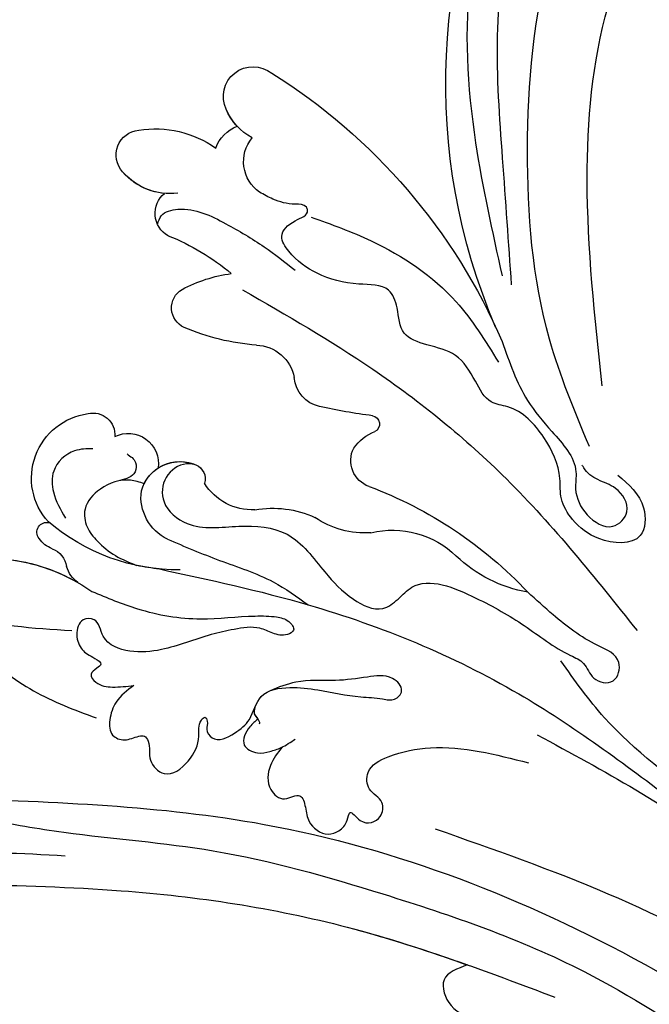
# Model space of a CAD drawing. Units: millimetres. Extents: x 16667 to 18347, y 420 to 1608.
# Drawn here: x 18166 to 18172, y 785 to 796 of the extents above; entities that cross this region are included whole.
import ezdxf
from ezdxf.xclip import XClip

# ---------------------------------------------------------------- set-up
doc = ezdxf.new("R2010")
doc.units = ezdxf.units.MM
doc.header["$XCLIPFRAME"] = 2
doc.layers.add('H-06.木作(細線)', color=8, linetype='Continuous')
doc.layers.add('H-08.木作(細線)', color=8, linetype='Continuous')

# ---------------------------------------------------------------- blocks, each defined once
blk = doc.blocks.new('SE-21057L-d')
at = {"layer": 'H-08.木作(細線)', "ltscale": 0.2}
for centre, radius, start, end in [((-62.066, 44.948), 50.867, 10.0992, 61.70853), ((-62.066, 44.948), 50.867, 10.0992, 61.70853), ((-62.066, 44.948), 50.867, 10.0992, 61.70853), ((7.259, 75.614), 8.693, 114.45652, 158.42692), ((7.259, 75.614), 8.693, 114.45652, 158.42692), ((7.259, 75.614), 8.693, 114.45652, 158.42692), ((4.618, 81.709), 2.055, 350.97833, 117.7811), ((4.618, 81.709), 2.055, 350.97833, 117.7811), ((4.618, 81.709), 2.055, 350.97833, 117.7811), ((-5.723, 80.664), 2.457, 8.27333, 161.75643), ((-5.723, 80.664), 2.457, 8.27333, 161.75643), ((-5.723, 80.664), 2.457, 8.27333, 161.75643), ((36.321, 61.041), 48.838, 155.32078, 189.97827), ((36.321, 61.041), 48.838, 155.32078, 189.97827), ((36.321, 61.041), 48.838, 155.32078, 189.97827), ((-8.169, 80.162), 4.952, 332.49662, 9.95152), ((-8.169, 80.162), 4.952, 350.42159, 9.95152), ((-8.169, 80.162), 4.952, 350.42159, 9.95152), ((1.586, 82.016), 5.1, 295.96318, 352.91537), ((1.586, 82.016), 5.1, 308.18143, 352.91537), ((1.586, 82.016), 5.1, 308.18143, 352.91537), ((-2.618, 76.449), 2.965, 52.80358, 103.03007), ((-2.618, 76.449), 2.965, 52.80358, 103.03007), ((-2.618, 76.449), 2.965, 52.80358, 103.03007), ((-4.697, 74.946), 3.07, 338.22011, 72.55116), ((-4.697, 74.946), 3.07, 338.22011, 72.55116), ((4.525, 75.901), 2.116, 332.76424, 84.19796), ((4.525, 75.901), 2.116, 332.76424, 84.19796), ((4.525, 75.901), 2.116, 332.76424, 84.19796), ((21.677, 64.213), 18.658, 144.93077, 163.59572), ((21.677, 64.213), 18.658, 144.93077, 163.59572), ((21.677, 64.213), 18.658, 144.93077, 163.59572), ((8.99, 58.631), 12.037, 95.30782, 115.65262), ((8.99, 58.631), 12.037, 95.30782, 115.65262), ((8.99, 58.631), 12.037, 95.30782, 115.65262), ((7.952, 68.855), 1.764, 327.26714, 92.44963), ((7.952, 68.855), 1.764, 327.26714, 92.44963), ((7.952, 68.855), 1.764, 327.26714, 92.44963), ((-5.696, 77.813), 18.089, 307.31923, 326.77417), ((-5.696, 77.813), 18.089, 307.31923, 326.77417), ((-5.696, 77.813), 18.089, 307.31923, 326.77417), ((22.272, 61.489), 5.357, 351.05838, 115.73035), ((22.272, 61.489), 5.357, 351.05838, 115.73035), ((22.272, 61.489), 5.357, 351.05838, 115.73035), ((20.54, 64.639), 1.779, 109.50898, 218.59711), ((20.54, 64.639), 1.779, 109.50898, 218.59711), ((20.54, 64.639), 1.779, 109.50898, 218.59711), ((7.181, 60.746), 3.292, 125.47552, 202.61406), ((7.181, 60.746), 3.292, 125.47552, 202.61406), ((7.181, 60.746), 3.292, 125.47552, 202.61406), ((19.448, 61.055), 2.492, 96.86739, 221.30378), ((19.448, 61.055), 2.492, 96.86739, 221.30378), ((19.448, 61.055), 2.492, 96.86739, 221.30378), ((28.138, 60.028), 0.808, 353.72496, 137.84361), ((28.138, 60.028), 0.808, 353.72496, 137.84361), ((28.138, 60.028), 0.808, 353.72496, 137.84361), ((11.604, 65.355), 16.638, 303.02704, 343.59482), ((11.604, 65.355), 16.638, 343.28619, 343.59482), ((11.604, 65.355), 16.638, 343.28619, 343.59482), ((41.862, 48.259), 15.244, 128.08408, 158.2407), ((41.862, 48.259), 15.244, 128.08408, 158.2407), ((41.862, 48.259), 15.244, 128.08408, 153.05943), ((1.813, 58.214), 2.651, 315.6054, 28.51763), ((1.813, 58.214), 2.651, 315.6054, 28.51763), ((1.813, 58.214), 2.651, 315.6054, 28.51763), ((17.602, 56.12), 3.291, 48.80322, 146.71113), ((17.602, 56.12), 3.291, 59.76916, 146.71113), ((17.602, 56.12), 3.291, 90.44674, 146.71113), ((26.886, 59.91), 2.055, 321.9095, 0.84251), ((26.886, 59.91), 2.055, 321.9095, 0.84251), ((26.886, 59.91), 2.055, 321.9095, 0.84251), ((16.83, 56.078), 3.87, 329.21701, 40.58523), ((30.109, 57.542), 1.947, 145.57321, 203.65412), ((30.109, 57.542), 1.947, 145.57321, 203.65412), ((30.109, 57.542), 1.947, 145.57321, 203.65412), ((15.886, 57.223), 1.251, 145.79905, 229.97233), ((15.886, 57.223), 1.251, 145.79905, 229.97233), ((15.886, 57.223), 1.251, 145.79905, 229.97233), ((25.911, 56.044), 2.52, 339.59956, 16.52406), ((25.911, 56.044), 2.52, 339.59956, 16.52406), ((25.911, 56.044), 2.52, 339.59956, 16.52406), ((-27.752, 86.621), 43.651, 310.30667, 316.11219), ((-27.752, 86.621), 43.651, 310.30667, 316.11219), ((-27.752, 86.621), 43.651, 310.30667, 316.11219), ((10.475, 56.14), 4.608, 300.56259, 1.55633), ((10.475, 56.14), 4.608, 300.56259, 1.55633), ((10.475, 56.14), 4.608, 300.56259, 1.55633), ((11.604, 65.355), 16.638, 308.89054, 315.46802), ((0.957, 52.821), 0.696, 132.66296, 275.94402), ((0.957, 52.821), 0.696, 132.66296, 275.94402), ((0.957, 52.821), 0.696, 132.66296, 275.94402), ((1.838, 48.318), 3.895, 68.90766, 101.99351), ((1.838, 48.318), 3.895, 68.90766, 101.99351), ((1.838, 48.318), 3.895, 68.90766, 101.99351), ((2.098, 49.986), 2.274, 323.06413, 59.84648), ((2.098, 49.986), 2.274, 323.06413, 59.84648), ((2.098, 49.986), 2.274, 323.06413, 59.84648), ((16.057, 44.577), 8.257, 113.0937, 148.18278), ((16.057, 44.577), 8.257, 113.0937, 148.18278), ((16.057, 44.577), 8.257, 113.0937, 148.18278), ((32.002, 28.14), 34.761, 143.90216, 169.98442), ((32.002, 28.14), 34.761, 143.90216, 169.98442), ((32.002, 28.14), 34.761, 143.90216, 169.98442), ((2.355, 51.669), 7.224, 299.11068, 337.72613), ((2.355, 51.669), 7.224, 299.11068, 337.72613), ((2.355, 51.669), 7.224, 299.11068, 337.72613), ((8.441, 38.233), 7.573, 109.8485, 167.3001), ((8.441, 38.233), 7.573, 109.8485, 167.3001), ((8.441, 38.233), 7.573, 109.8485, 167.3001), ((-9.918, 42.402), 11.254, 313.10131, 347.1448), ((-9.918, 42.402), 11.254, 313.10131, 347.1448), ((-9.918, 42.402), 11.254, 313.10131, 347.1448)]:
    blk.add_arc(centre, radius, start, end, dxfattribs=at)
for points, knots in [([(-70.009, 88.301), (-67.623, 89.44), (-61.803, 92.219), (-50.592, 93.4), (-37.515, 89.21), (-25.817, 80.329), (-19.007, 68.404), (-16.06, 60.575), (-14.752, 57.099)], [0, 0, 0, 0, 7.907839, 19.28996, 32.780956, 48.210901, 62.173921, 73.327052, 73.327052, 73.327052, 73.327052]), ([(-41.879, 86.395), (-38.323, 84.847), (-28.631, 80.629), (-21.539, 67.789), (-16.666, 59.087), (-14.978, 56.073)], [0, 0, 0, 0, 11.419072, 31.124006, 41.568554, 41.568554, 41.568554, 41.568554]), ([(-45.081, 85.379), (-40.734, 82.823), (-31.69, 77.504), (-21.901, 65.025), (-15.155, 52.811), (-13.61, 44.554), (-13.03, 41.453)], [0, 0, 0, 0, 15.001754, 31.212228, 46.878561, 56.29948, 56.29948, 56.29948, 56.29948]), ([(-16.655, 45.008), (-19.241, 50.061), (-24.007, 59.372), (-33.432, 71.339), (-43.523, 77.331), (-52.034, 79.195), (-57.414, 77.831), (-61.551, 77.065), (-64.655, 76.534), (-66.481, 78.247), (-65.181, 80.222), (-63.143, 80.885), (-61.642, 80.935), (-60.891, 80.96)], [0, 0, 0, 0, 17.025592, 31.370424, 45.051474, 51.384295, 56.903154, 61.33342, 64.348044, 65.722401, 67.66284, 69.898959, 72.140022, 72.140022, 72.140022, 72.140022]), ([(-16.655, 45.008), (-19.241, 50.061), (-24.007, 59.372), (-33.432, 71.339), (-43.523, 77.331), (-52.034, 79.195), (-57.414, 77.831), (-61.551, 77.065), (-64.655, 76.534), (-66.481, 78.247), (-65.181, 80.222), (-63.143, 80.885), (-61.642, 80.935), (-60.891, 80.96)], [0, 0, 0, 0, 17.025592, 31.370424, 45.051474, 51.384295, 56.903154, 61.33342, 64.348044, 65.722401, 67.66284, 69.898959, 72.140022, 72.140022, 72.140022, 72.140022]), ([(6.618, 76.213), (6.413, 76.377), (5.81, 76.862), (3.507, 76.03), (1.93, 73.287), (0.293, 70.027), (-0.429, 67.849), (-0.763, 66.841)], [0, 0, 0, 0, 0.756236, 2.224566, 6.336647, 10.026518, 13.20473, 13.20473, 13.20473, 13.20473]), ([(-13.711, 38.164), (-14.036, 37.038), (-14.581, 35.151), (-12.358, 32.051), (-9.29, 34.403), (-8.512, 36.866), (-8.536, 39.089), (-10.073, 41.047), (-10.509, 44.172), (-9.982, 47.327), (-7.927, 49.014), (-8.21, 51.263), (-8.283, 53.809), (-6.56, 55.586), (-4.959, 57.586), (-6.103, 59.418), (-6.642, 61.664), (-4.04, 63.147), (-2.09, 65.363), (-1.127, 67.768), (-1.147, 70.078), (-2.813, 70.386), (-4.242, 69.979), (-4.48, 70.918), (-3.372, 71.539), (-2.527, 72.502), (-2.041, 73.435), (-1.847, 73.807)], [0, 0, 0, 0, 3.409576, 5.714772, 9.121638, 11.79863, 13.735806, 15.408162, 19.030208, 22.92891, 24.340019, 26.481213, 29.147862, 31.66387, 33.782536, 35.931399, 37.551217, 40.045532, 43.581667, 46.54584, 47.891378, 49.587283, 50.918466, 51.205125, 52.155188, 54.028836, 55.272742, 55.272742, 55.272742, 55.272742]), ([(-13.711, 38.164), (-14.036, 37.038), (-14.581, 35.151), (-12.358, 32.051), (-9.29, 34.403), (-8.512, 36.866), (-8.536, 39.089), (-10.073, 41.047), (-10.509, 44.172), (-9.982, 47.327), (-7.927, 49.014), (-8.21, 51.263), (-8.283, 53.809), (-6.56, 55.586), (-4.959, 57.586), (-6.103, 59.418), (-6.642, 61.664), (-4.04, 63.147), (-2.09, 65.363), (-1.127, 67.768), (-1.147, 70.078), (-2.813, 70.386), (-4.242, 69.979), (-4.48, 70.918), (-3.372, 71.539), (-2.527, 72.502), (-2.041, 73.435), (-1.847, 73.807)], [0, 0, 0, 0, 3.409576, 5.714772, 9.121638, 11.79863, 13.735806, 15.408162, 19.030208, 22.92891, 24.340019, 26.481213, 29.147862, 31.66387, 33.782536, 35.931399, 37.551217, 40.045532, 43.581667, 46.54584, 47.891378, 49.587283, 50.918466, 51.205125, 52.155188, 54.028836, 55.272742, 55.272742, 55.272742, 55.272742]), ([(-4.269, 69.764), (-5.333, 68.347), (-8.115, 64.646), (-10.795, 58.284), (-10.656, 53.372), (-10.598, 51.342)], [0, 0, 0, 0, 5.32388, 13.911524, 19.964571, 19.964571, 19.964571, 19.964571]), ([(3.729, 67.853), (1.845, 64.118), (-2.174, 56.148), (-6.567, 42.299), (-7.505, 32.085), (-8.009, 26.603)], [0, 0, 0, 0, 12.542166, 26.764058, 43.238935, 43.238935, 43.238935, 43.238935]), ([(21.193, 63.679), (21.626, 63.956), (22.738, 64.67), (24.932, 64.294), (26.098, 62.319), (26.172, 60.95), (26.215, 60.158)], [0, 0, 0, 0, 1.523148, 3.915351, 5.631669, 7.99496, 7.99496, 7.99496, 7.99496]), ([(19.087, 61.783), (18.953, 61.463), (18.712, 60.885), (19.46, 59.85), (20.263, 60.105), (20.781, 60.27)], [0, 0, 0, 0, 0.977306, 1.76761, 3.207521, 3.207521, 3.207521, 3.207521]), ([(40.781, 58.71), (40.668, 59.324), (40.476, 60.365), (39.176, 60.988), (37.955, 60.736), (37.673, 59.387), (38.668, 57.718), (37.973, 54.136), (36.488, 49.614), (34.25, 46.551), (33.131, 45.021)], [0, 0, 0, 0, 1.755149, 2.97681, 3.925223, 5.0483, 6.431153, 9.617405, 15.254943, 20.881137, 20.881137, 20.881137, 20.881137]), ([(40.781, 58.71), (40.668, 59.324), (40.476, 60.365), (39.176, 60.988), (37.955, 60.736), (37.673, 59.387), (38.668, 57.718), (37.973, 54.136), (36.488, 49.614), (34.25, 46.551), (33.131, 45.021)], [0, 0, 0, 0, 1.755149, 2.97681, 3.925223, 5.0483, 6.431153, 9.617405, 15.254943, 20.881137, 20.881137, 20.881137, 20.881137]), ([(19.259, 58.963), (19.501, 59.27), (20.283, 60.263), (22.328, 60.78), (24.496, 60.226), (25.259, 58.583), (25.08, 56.967), (24.556, 55.271), (23.828, 54.216), (23.465, 53.687)], [0, 0, 0, 0, 1.157367, 3.741561, 5.819032, 7.281355, 8.717139, 10.629542, 12.543276, 12.543276, 12.543276, 12.543276]), ([(19.259, 58.963), (19.501, 59.27), (20.283, 60.263), (22.328, 60.78), (24.496, 60.226), (25.259, 58.583), (25.08, 56.967), (24.556, 55.271), (23.828, 54.216), (23.465, 53.687)], [0, 0, 0, 0, 1.157367, 3.741561, 5.819032, 7.281355, 8.717139, 10.629542, 12.543276, 12.543276, 12.543276, 12.543276]), ([(14.929, 58.04), (15.094, 58.176), (15.78, 58.74), (17.624, 58.697), (19.145, 56.704), (18.089, 53.47), (14.673, 51.974), (11.087, 49.237), (10.928, 45.032), (10.373, 41.851), (8.945, 39.385), (6.983, 39.525), (4.212, 40.218), (1.53, 36.178), (-0.566, 32.155), (-1.637, 28.843), (-3.078, 26.738), (-2.556, 25.236), (-4.077, 23.721), (-5.894, 25.45), (-4.043, 28.09), (-3.066, 30.912), (-2.462, 33.276), (-2.229, 34.185)], [0, 0, 0, 0, 0.637628, 2.645593, 4.665018, 7.256829, 11.516519, 15.546803, 19.942272, 23.174803, 25.714986, 27.192504, 28.679916, 34.00826, 38.60842, 43.13755, 44.394748, 45.855195, 47.467597, 49.055472, 51.261199, 55.728022, 58.521345, 58.521345, 58.521345, 58.521345]), ([(14.929, 58.04), (15.094, 58.176), (15.78, 58.74), (17.624, 58.697), (19.145, 56.704), (18.089, 53.47), (14.673, 51.974), (11.087, 49.237), (10.928, 45.032), (10.373, 41.851), (8.945, 39.385), (6.983, 39.525), (4.212, 40.218), (1.53, 36.178), (-0.566, 32.155), (-1.637, 28.843), (-3.078, 26.738), (-2.556, 25.236), (-4.077, 23.721), (-5.894, 25.45), (-4.043, 28.09), (-3.066, 30.912), (-2.462, 33.276), (-2.229, 34.185)], [0, 0, 0, 0, 0.637628, 2.645593, 4.665018, 7.256829, 11.516519, 15.546803, 19.942272, 23.174803, 25.714986, 27.192504, 28.679916, 34.00826, 38.60842, 43.13755, 44.394748, 45.855195, 47.467597, 49.055472, 51.261199, 55.728022, 58.521345, 58.521345, 58.521345, 58.521345]), ([(38.014, 58.831), (37.918, 58.685), (36.123, 56.042), (33.417, 54.038), (30.859, 52.145)], [5.116972, 5.116972, 5.116972, 5.116972, 5.42361, 10.74426, 10.74426, 10.74426, 10.74426]), ([(57.275, 54.453), (57.008, 54.257), (56.239, 53.695), (53.978, 54.225), (51.802, 51.727), (49.424, 49.258), (47.889, 45.809), (44.67, 42.391), (39.117, 37.237), (30.266, 30.47), (20.55, 19.203), (11.268, 7.241), (6.008, -4.876), (2.184, -12.857), (1.778, -17.279), (1.649, -18.693)], [0, 0, 0, 0, 0.964733, 2.77592, 6.183019, 9.739615, 13.3521, 17.238578, 23.726751, 36.115305, 50.509589, 68.260846, 81.154682, 90.172198, 94.410652, 94.410652, 94.410652, 94.410652]), ([(57.275, 54.453), (57.008, 54.257), (56.239, 53.695), (53.978, 54.225), (51.802, 51.727), (49.424, 49.258), (47.889, 45.809), (44.67, 42.391), (39.117, 37.237), (30.266, 30.47), (20.55, 19.203), (11.268, 7.241), (6.008, -4.876), (2.184, -12.857), (1.778, -17.279), (1.649, -18.693)], [0, 0, 0, 0, 0.964733, 2.77592, 6.183019, 9.739615, 13.3521, 17.238578, 23.726751, 36.115305, 50.509589, 68.260846, 81.154682, 90.172198, 94.410652, 94.410652, 94.410652, 94.410652]), ([(20.155, 54.098), (19.301, 52.816), (17.567, 50.215), (14.84, 46.866), (13.852, 44.304), (13.438, 43.23)], [0, 0, 0, 0, 4.627205, 9.389827, 12.822644, 12.822644, 12.822644, 12.822644]), ([(27.704, 53.91), (26.958, 52.802), (25.233, 50.237), (21.801, 47.047), (18.339, 45.396), (16.293, 43.995), (15.476, 43.15), (15.396, 42.011), (16.498, 42.1), (17.165, 42.837), (17.931, 44.146), (19.6, 44.878), (22.158, 45.869), (25.114, 46.423), (27.849, 47.882), (29.399, 49.93), (28.418, 51.773), (29.771, 52.614), (30.847, 51.682), (31.149, 50.297), (30.663, 49.463), (30.17, 48.422), (30.932, 48.401), (31.668, 48.39), (31.572, 47.149), (30.552, 46.295), (29.602, 45.822), (29.079, 45.561)], [0, 0, 0, 0, 4.005238, 9.271447, 13.766142, 15.522828, 16.593385, 17.401041, 18.00474, 19.225322, 20.348312, 22.474898, 24.409752, 28.681891, 31.298375, 33.792575, 35.352141, 36.245317, 37.572584, 38.856751, 40.143476, 40.824672, 41.302993, 41.978999, 42.737407, 44.165123, 45.915374, 45.915374, 45.915374, 45.915374]), ([(27.704, 53.91), (26.958, 52.802), (25.233, 50.237), (21.801, 47.047), (18.339, 45.396), (16.293, 43.995), (15.476, 43.15), (15.396, 42.011), (16.498, 42.1), (17.165, 42.837), (17.931, 44.146), (19.6, 44.878), (22.158, 45.869), (25.114, 46.423), (27.849, 47.882), (29.399, 49.93), (28.418, 51.773), (29.771, 52.614), (30.847, 51.682), (31.149, 50.297), (30.663, 49.463), (30.17, 48.422), (30.932, 48.401), (31.668, 48.39), (31.572, 47.149), (30.552, 46.295), (29.602, 45.822), (29.079, 45.561)], [0, 0, 0, 0, 4.005238, 9.271447, 13.766142, 15.522828, 16.593385, 17.401041, 18.00474, 19.225322, 20.348312, 22.474898, 24.409752, 28.681891, 31.298375, 33.792575, 35.352141, 36.245317, 37.572584, 38.856751, 40.143476, 40.824672, 41.302993, 41.978999, 42.737407, 44.165123, 45.915374, 45.915374, 45.915374, 45.915374]), ([(-11.778, 52.579), (-11.347, 50.841), (-10.65, 48.034), (-11.121, 44.01), (-11.675, 40.867), (-9.859, 38.94), (-9.57, 36.878), (-10.598, 34.504), (-13.185, 35.025), (-13.202, 37.361), (-12.087, 38.663), (-11.636, 39.785), (-11.697, 40.371), (-11.706, 40.457)], [0, 0, 0, 0, 5.277579, 8.524076, 12.384925, 13.787287, 16.11595, 18.4225, 20.085593, 22.231565, 23.848131, 25.352531, 25.610109, 25.610109, 25.610109, 25.610109]), ([(22.05, 52.406), (19.107, 49.417), (11.765, 41.959), (2.791, 28.85), (-1.102, 18.025), (-2.868, 13.114)], [0, 0, 0, 0, 12.583546, 31.394766, 47.010984, 47.010984, 47.010984, 47.010984]), ([(22.05, 52.406), (19.107, 49.417), (11.765, 41.959), (2.791, 28.85), (-1.102, 18.025), (-2.868, 13.114)], [0, 0, 0, 0, 12.583546, 31.394766, 47.010984, 47.010984, 47.010984, 47.010984]), ([(46.899, 46.154), (39.766, 41.119), (23.49, 29.63), (6.786, 6.272), (-2.209, -15.975), (-1.81, -28.195), (-1.69, -31.868)], [0, 0, 0, 0, 26.041511, 59.420117, 84.934605, 95.899965, 95.899965, 95.899965, 95.899965]), ([(29.079, 45.561), (29.761, 45.511), (30.977, 45.424), (32.253, 44.427), (33.04, 43.161), (32.163, 42.034), (31.271, 41.972), (30.53, 41.633), (30.604, 40.65), (31.562, 39.82), (31.143, 37.563), (28.611, 37.723), (26.917, 38.79), (26.44, 40.026), (25.528, 40.27), (25.616, 39.608), (26.174, 39.302), (26.153, 37.89), (24.289, 37.658), (22.475, 37.843), (20.798, 39.573), (18.353, 38.447), (16.305, 36.71), (14.478, 34.824), (12.764, 33.638), (11.875, 32.671), (10.557, 33.01), (10.937, 34.845), (12.834, 35.662), (15.195, 36.804), (17.387, 38.534), (19.203, 38.891), (19.944, 39.037)], [0, 0, 0, 0, 1.991402, 3.549305, 4.812474, 5.875613, 7.097662, 7.544406, 8.060088, 9.633593, 11.205837, 13.432592, 15.669661, 17.007649, 17.380932, 17.749491, 18.430092, 19.260627, 21.136146, 22.806277, 24.935732, 27.397502, 29.703586, 33.273404, 35.088964, 36.069894, 36.967471, 38.24044, 40.292067, 42.947251, 46.197371, 48.438334, 48.438334, 48.438334, 48.438334]), ([(29.079, 45.561), (29.761, 45.511), (30.977, 45.424), (32.253, 44.427), (33.04, 43.161), (32.163, 42.034), (31.271, 41.972), (30.53, 41.633), (30.604, 40.65), (31.562, 39.82), (31.143, 37.563), (28.611, 37.723), (26.917, 38.79), (26.44, 40.026), (25.528, 40.27), (25.616, 39.608), (26.174, 39.302), (26.153, 37.89), (24.289, 37.658), (22.82, 37.808), (22.051, 38.371), (21.751, 38.573)], [0, 0, 0, 0, 1.991402, 3.549305, 4.812474, 5.875613, 7.097662, 7.544406, 8.060088, 9.633593, 11.205837, 13.432592, 15.669661, 17.007649, 17.380932, 17.749491, 18.430092, 19.260627, 21.136146, 22.806277, 23.857167, 23.857167, 23.857167, 23.857167]), ([(56.301, 45.068), (56.632, 44.919), (57.5, 44.528), (55.705, 42.314), (52.875, 41.758), (47.053, 37.69), (37.428, 31.045), (24.982, 19.9), (17.733, 9.966), (14.188, 5.106)], [0, 0, 0, 0, 0.921864, 2.418497, 6.095831, 10.344308, 22.952698, 41.778626, 59.806143, 59.806143, 59.806143, 59.806143]), ([(56.301, 45.068), (56.632, 44.919), (57.5, 44.528), (55.705, 42.314), (52.875, 41.758), (47.053, 37.69), (37.428, 31.045), (26.907, 21.624), (20.831, 14.021), (18.74, 11.266)], [0, 0, 0, 0, 0.921864, 2.418497, 6.095831, 10.344308, 22.952698, 41.778626, 52.152823, 52.152823, 52.152823, 52.152823]), ([(56.301, 45.068), (56.632, 44.919), (57.5, 44.528), (55.705, 42.314), (52.875, 41.758), (47.053, 37.69), (37.428, 31.045), (26.907, 21.624), (20.831, 14.021), (18.74, 11.266)], [0, 0, 0, 0, 0.921864, 2.418497, 6.095831, 10.344308, 22.952698, 41.778626, 52.152823, 52.152823, 52.152823, 52.152823]), ([(55.785, 44.901), (53.946, 44.238), (48.765, 42.372), (44.334, 39.065), (41.475, 36.932)], [0, 0, 0, 0, 5.840844, 16.452329, 16.452329, 16.452329, 16.452329]), ([(21.751, 38.573), (21.887, 38.449), (22.237, 38.129), (21.954, 37.533), (22.154, 37.277), (22.183, 37.239)], [0, 0, 0, 0, 0.511835, 1.325606, 1.468034, 1.468034, 1.468034, 1.468034]), ([(21.751, 38.573), (21.887, 38.449), (22.157, 38.202), (22.066, 37.825), (22.057, 37.648)], [0, 0, 0, 0, 0.511835, 1.023726, 1.023726, 1.023726, 1.023726]), ([(22.057, 37.648), (22.354, 37.613), (23.153, 37.519), (24.564, 36.656), (23.727, 35.252), (22.715, 34.868), (21.636, 34.556), (20.856, 34.574), (20.413, 34.584)], [0, 0, 0, 0, 0.927855, 2.489277, 3.754024, 4.762746, 5.768847, 7.088944, 7.088944, 7.088944, 7.088944]), ([(22.057, 37.648), (22.354, 37.613), (23.153, 37.519), (24.564, 36.656), (23.727, 35.252), (22.715, 34.868), (21.636, 34.556), (20.856, 34.574), (20.413, 34.584)], [0, 0, 0, 0, 0.927855, 2.489277, 3.754024, 4.762746, 5.768847, 7.088944, 7.088944, 7.088944, 7.088944]), ([(21.659, 34.619), (22.231, 34.429), (23.435, 34.028), (24.612, 32.498), (24.086, 30.696), (22.31, 30.779), (22.79, 29.298), (23.389, 28.171), (22.82, 26.548), (21.459, 26.212), (20.63, 26.443), (19.742, 27.429), (19.793, 25.53), (18.095, 25.054), (16.97, 26.406), (17.844, 27.732), (16.839, 29.453), (14.199, 29.168), (10.017, 27.443), (7.307, 24.478), (5.422, 22.415)], [0, 0, 0, 0, 1.798235, 3.779749, 5.13715, 6.420458, 7.463249, 8.67475, 10.553885, 11.465972, 12.586241, 13.251945, 14.327938, 15.995437, 17.161859, 18.65223, 20.032985, 22.10984, 25.67812, 33.840697, 33.840697, 33.840697, 33.840697]), ([(21.659, 34.619), (22.231, 34.429), (23.435, 34.028), (24.612, 32.498), (24.086, 30.696), (22.31, 30.779), (22.79, 29.298), (23.389, 28.171), (22.82, 26.548), (21.459, 26.212), (20.63, 26.443), (19.742, 27.429), (19.793, 25.53), (18.095, 25.054), (16.97, 26.406), (17.844, 27.732), (16.839, 29.453), (14.199, 29.168), (10.017, 27.443), (7.307, 24.478), (5.422, 22.415)], [0, 0, 0, 0, 1.798235, 3.779749, 5.13715, 6.420458, 7.463249, 8.67475, 10.553885, 11.465972, 12.586241, 13.251945, 14.327938, 15.995437, 17.161859, 18.65223, 20.032985, 22.10984, 25.67812, 33.840697, 33.840697, 33.840697, 33.840697]), ([(3.561, 23.94), (0.621, 18.486), (-4.594, 8.814), (-6.891, -2.506), (-8.019, -8.454), (-9.29, -9.607), (-10.993, -9.355), (-11.105, -6.392), (-9.785, -3.027), (-7.4, 3.308), (-4.947, 11.723), (-1.674, 20.302), (-1.473, 25.996), (-1.403, 27.968)], [0, 0, 0, 0, 18.428312, 32.683727, 34.732789, 36.244002, 37.354071, 39.039966, 43.600627, 48.89158, 59.004479, 70.129026, 76.023005, 76.023005, 76.023005, 76.023005]), ([(-4.357, 7.067), (-5.841, 2.669), (-6.905, -2.577), (-8.019, -8.454), (-9.29, -9.607), (-10.993, -9.355), (-11.105, -6.392), (-9.785, -3.027), (-7.4, 3.308), (-4.947, 11.723), (-1.674, 20.302), (-1.473, 25.996), (-1.403, 27.968)], [18.641468, 18.641468, 18.641468, 18.641468, 32.683727, 34.732789, 36.244002, 37.354071, 39.039966, 43.600627, 48.89158, 59.004479, 70.129026, 76.023005, 76.023005, 76.023005, 76.023005]), ([(14.826, 22.094), (8.654, 14.019), (-3.71, -2.16), (-7.346, -33.174), (-2.715, -52.478), (-0.431, -62)], [0, 0, 0, 0, 30.032286, 60.172833, 89.506998, 89.506998, 89.506998, 89.506998]), ([(18.74, 11.266), (19.608, 11.482), (21.304, 11.907), (22.088, 8.931), (20.153, 6.557), (17.924, 4.568), (16.48, 2.921), (15.947, 2.313)], [0, 0, 0, 0, 2.289895, 4.480688, 6.985851, 11.123595, 13.542047, 13.542047, 13.542047, 13.542047]), ([(18.74, 11.266), (19.608, 11.482), (21.304, 11.907), (22.088, 8.931), (20.153, 6.557), (17.924, 4.568), (16.48, 2.921), (15.947, 2.313)], [0, 0, 0, 0, 2.289895, 4.480688, 6.985851, 11.123595, 13.542047, 13.542047, 13.542047, 13.542047]), ([(18.74, 11.266), (19.608, 11.482), (21.304, 11.907), (22.088, 8.931), (20.153, 6.557), (17.924, 4.568), (16.48, 2.921), (15.947, 2.313)], [0, 0, 0, 0, 2.289895, 4.480688, 6.985851, 11.123595, 13.542047, 13.542047, 13.542047, 13.542047])]:
    blk.add_open_spline(points, degree=3, knots=knots, dxfattribs=at)
blk = doc.blocks.new('立揚展板用1107-240-2')
at = {"rotation": 326.7143025617686}
blk.add_blockref('SE-21057L-d', (35080.394, 5323.241), dxfattribs=at)

msp = doc.modelspace()

# ---------------------------------------------------------------- block references
at = {"layer": 'H-06.木作(細線)', "color": 250, "true_color": 0x1b232c}
ref = msp.add_blockref('立揚展板用1107-240-2', (22640.562, 108.003), dxfattribs=dict(at, xscale=-0.1273514735414524, yscale=0.1273514735414524, zscale=0.1273514735414524))
XClip(ref).set_block_clipping_path([(34185.8466458202, 4405.3778729785), (35200.8466458202, 6761.4456329499)])

doc.saveas('drawing.dxf')
